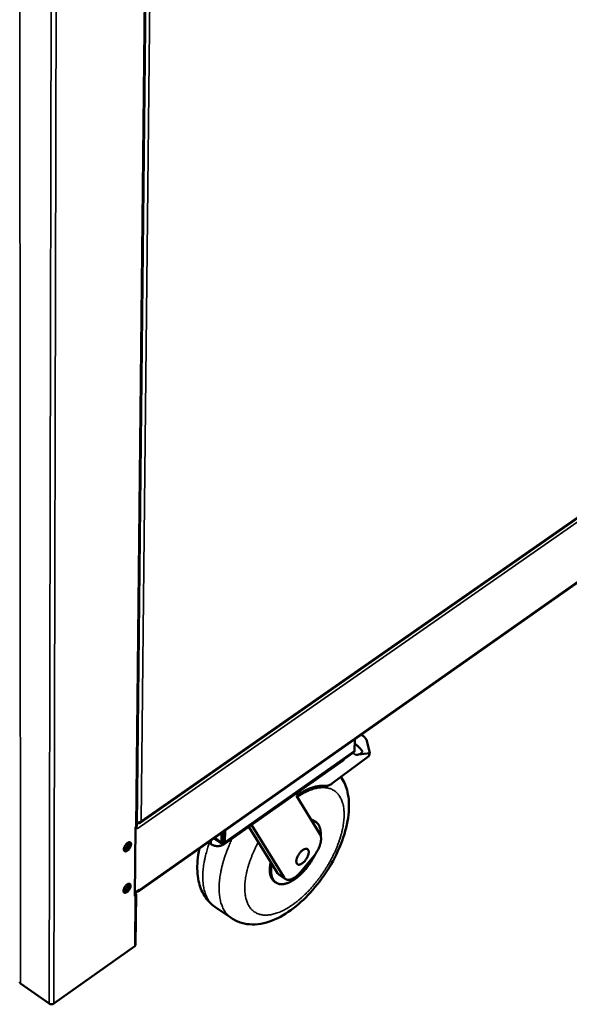
# Model space of a CAD drawing. Units: millimetres. Extents: x 65 to 5850, y 100 to 4100.
# Drawn here: x 798 to 1107, y 2517 to 3070 of the extents above; entities that cross this region are included whole.
import ezdxf

# ---------------------------------------------------------------- set-up
doc = ezdxf.new("R2010")
doc.units = ezdxf.units.MM
doc.header["$LTSCALE"] = 20
doc.layers.add('Visible (ISO)', color=7, linetype='Continuous', lineweight=50)
doc.layers.add('Visible Narrow (ISO)', color=7, linetype='Continuous', lineweight=35)

msp = doc.modelspace()

# ---------------------------------------------------------------- linework, layer by layer
at = {"layer": 'Visible (ISO)'}
for p, q in [((868.98, 3087.39), (864.1, 2617.59)), ((865.96, 2619.12), (1334.36, 2945.39)), ((1330.32, 2907.87), (865.21, 2580.72)), ((986.62, 2666.11), (986.63, 2665.94)), ((986.63, 2665.94), (986.42, 2659.45)), ((993.41, 2665.13), (995.09, 2658.27)), ((985.84, 2658.5), (913.56, 2607.57)), ((974.31, 2641.46), (994.4, 2656.48)), ((987.14, 2657.18), (995.09, 2658.27)), ((995.09, 2658.27), (994.4, 2656.48)), ((979.97, 2654.14), (913.17, 2607.06)), ((967.05, 2612.59), (953.88, 2634.22)), ((862.97, 2577.81), (863.36, 2616.58)), ((863.36, 2616.58), (863.59, 2616.74)), ((863.36, 2615.83), (864.29, 2616.49)), ((864.29, 2616.49), (863.74, 2616.86)), ((864.12, 2616.6), (863.92, 2617.06)), ((864.28, 2615.7), (864.29, 2616.49)), ((864.35, 2619.16), (864.55, 2619.02)), ((864.55, 2619.15), (864.55, 2619.02)), ((939.96, 2595.98), (927, 2616.8)), ((928.49, 2617.86), (946.88, 2588.28)), ((964.72, 2619.54), (963.98, 2620.04)), ((864.28, 2615.71), (864.29, 2615.7)), ((864.29, 2615.7), (864.28, 2615.7)), ((864.29, 2615.71), (864.29, 2615.88)), ((864.29, 2615.71), (864.29, 2615.7)), ((911.77, 2613.47), (911.67, 2608.17)), ((912.54, 2608.78), (912.64, 2614.08)), ((912.75, 2608.78), (912.85, 2614.23)), ((913.65, 2608.17), (913.77, 2614.69)), ((913.77, 2614.69), (913.79, 2614.89)), ((905.83, 2607.06), (904.21, 2608.15)), ((908.15, 2609.97), (907.18, 2610.24)), ((911.72, 2607.56), (907.46, 2610.44)), ((912.54, 2608.78), (911.67, 2608.17)), ((912.6, 2608.96), (912.58, 2608.04)), ((912.75, 2608.78), (913.65, 2608.17)), ((956.1, 2591.4), (963.49, 2600.31)), ((943.2, 2590.77), (939.96, 2595.98)), ((947.64, 2587.47), (943.96, 2589.96)), ((942.29, 2585.51), (941.56, 2586.01)), ((863.19, 2577.96), (862.97, 2577.81)), ((862.99, 2579.7), (865.54, 2581.5)), ((863.16, 2579.72), (863.09, 2579.77)), ((863.13, 2579.74), (863.14, 2579.81)), ((863.7, 2578.82), (863.4, 2550.78)), ((917.17, 2565.61), (908.04, 2571.86)), ((817.43, 2517.49), (862.9, 2549.71)), ((798.79, 2528.85), (814.89, 2517.49))]:
    msp.add_line(p, q, dxfattribs=at)
at = {"layer": 'Visible (ISO)', "flags": 128}
for points in [[(990.19, 2668.63, -0.015128), (990.97, 2668.08, -0.024838), (991.42, 2667.71, -0.003381), (992.21, 2666.97, -0.014296), (992.39, 2666.8, -0.025272), (992.59, 2666.56, -0.010006), (993.06, 2665.92, -0.050758), (993.2, 2665.66, -0.026853), (993.41, 2665.13)], [(986.55, 2663.57, -0.013504), (987.27, 2663.05, -0.013504), (987.96, 2662.49, -0.013638), (988.63, 2661.89, -0.013638), (989.26, 2661.25)], [(979.97, 2654.14, 0.021255), (980.22, 2654.33, 0.021255), (980.45, 2654.54, 0.020029), (980.66, 2654.75, 0.020029), (980.84, 2654.98)], [(953.88, 2634.22, -0.009404), (955.45, 2635.31, -0.016973), (956.36, 2635.87, -0.001318), (958.5, 2637.08, -0.009344), (958.8, 2637.24, -0.011244), (959.95, 2637.8, -0.010555), (961.2, 2638.34, -0.012897), (962.31, 2638.76, -0.012069), (963.52, 2639.15, -0.014889), (964.59, 2639.44, -0.013933), (965.75, 2639.67, -0.01719), (966.16, 2639.73, -0.004193), (967.87, 2639.9, -0.031625), (968.57, 2639.91, -0.017291), (969.85, 2639.82)], [(974.31, 2641.46, -0.0188), (973.59, 2640.95, -0.030731), (973.11, 2640.67, -0.004945), (972.2, 2640.24, -0.018512), (971.95, 2640.13, -0.026689), (971.66, 2640.04, -0.009901), (970.85, 2639.84, -0.048724), (970.49, 2639.8, -0.027401), (969.85, 2639.82)], [(863.59, 2616.74, 0.063991), (863.8, 2616.91, 0.063991), (863.96, 2617.13, 0.0565), (864.06, 2617.35, 0.0565), (864.1, 2617.59)], [(963.98, 2620.04, 0.024918), (963.53, 2620.3, 0.024918), (963.06, 2620.52, 0.02569), (962.56, 2620.69, 0.02569), (962.04, 2620.82)], [(967.44, 2611.68, 0.018934), (967.49, 2612.95, 0.031093), (967.45, 2613.72, 0.004955), (967.27, 2615.16, 0.018854), (967.2, 2615.53, 0.025591), (967, 2616.3, 0.023625), (966.69, 2617.11, 0.030931), (966.36, 2617.76, 0.029328), (965.93, 2618.4, 0.035004), (965.47, 2618.93, 0.034239), (964.93, 2619.39, 0.035507), (964.6, 2619.61, 0.014015), (963.71, 2620.06, 0.053643), (963.17, 2620.25, 0.034568), (962.3, 2620.4)], [(967.05, 2612.59, -0.030127), (967.36, 2611.94, -0.053323), (967.47, 2611.54, -0.011827), (967.61, 2610.62, -0.029101), (967.64, 2610.24, -0.019382), (967.61, 2609.44, -0.021892), (967.53, 2608.73, -0.015568), (967.37, 2607.86, -0.017262), (967.17, 2607.08, -0.013389), (966.87, 2606.17, -0.014419), (966.55, 2605.35, -0.012244), (966.14, 2604.44, -0.012775), (965.71, 2603.6, -0.011865), (965.56, 2603.33, -0.002171), (964.68, 2601.89, -0.021991), (964.28, 2601.31, -0.012051), (963.49, 2600.31)], [(858.86, 2607.75, 0.024132), (858.37, 2607.35, 0.041814), (858.12, 2607.09, 0.008497), (857.65, 2606.47, 0.022907), (857.48, 2606.23, 0.024493), (857.24, 2605.79, 0.022427), (857.03, 2605.29, 0.032611), (856.9, 2604.88, 0.027808), (856.81, 2604.39, 0.051059), (856.81, 2604.02, 0.049424), (856.88, 2603.65, 0.081587), (857.01, 2603.38, 0.087885), (857.2, 2603.18, 0.089509), (857.46, 2603.06, 0.083567), (857.75, 2603.04, 0.051801), (858.11, 2603.1, 0.0528), (858.45, 2603.24, 0.028533), (858.87, 2603.5, 0.033448), (859.2, 2603.76, 0.022539), (859.58, 2604.15, 0.024814), (859.9, 2604.54, 0.022709), (860.19, 2604.98, 0.0221), (860.45, 2605.45, 0.027597), (860.64, 2605.88, 0.024026), (860.79, 2606.39, 0.040096), (860.86, 2606.78, 0.035377), (860.87, 2607.22, 0.065451), (860.81, 2607.55, 0.06931), (860.67, 2607.83, 0.092565), (860.48, 2608.03, 0.093145), (860.23, 2608.15, 0.072416), (860.03, 2608.17, 0.033354), (859.6, 2608.12, 0.071423), (859.24, 2608, 0.059284), (858.86, 2607.75)], [(856.8, 2604.13, 0.028433), (857.31, 2604.39, 0.050362), (857.56, 2604.58, 0.011599), (858.09, 2605.08, 0.026873), (858.3, 2605.31, 0.022724), (858.63, 2605.75, 0.022776), (858.91, 2606.22, 0.026638), (859.05, 2606.51, 0.011403), (859.31, 2607.19, 0.049867), (859.39, 2607.5, 0.028173), (859.44, 2608.07)], [(860.17, 2608.16, -0.040802), (860.31, 2607.81, -0.071317), (860.34, 2607.59, -0.021459), (860.33, 2607.11, -0.03776), (860.29, 2606.84, -0.022983), (860.16, 2606.38, -0.026392), (860.01, 2605.99, -0.020455), (859.78, 2605.54, -0.021492), (859.53, 2605.13, -0.021599), (859.25, 2604.75, -0.020476), (858.92, 2604.37, -0.026682), (858.62, 2604.09, -0.023178), (858.25, 2603.8, -0.038381), (858.01, 2603.66, -0.022089), (857.57, 2603.46, -0.072405), (857.36, 2603.42, -0.041528), (856.99, 2603.42)], [(860.17, 2608.16, -0.040802), (860.31, 2607.81, -0.071317), (860.34, 2607.59, -0.021459), (860.33, 2607.11, -0.03776), (860.29, 2606.84, -0.022983), (860.16, 2606.38, -0.026392), (860.01, 2605.99, -0.020455), (859.78, 2605.54, -0.021492), (859.53, 2605.13, -0.021599), (859.25, 2604.75, -0.020476), (858.92, 2604.37, -0.026682), (858.62, 2604.09, -0.023178), (858.25, 2603.8, -0.038381), (858.01, 2603.66, -0.022089), (857.57, 2603.46, -0.072405), (857.36, 2603.42, -0.041528), (856.99, 2603.42)], [(905.83, 2607.06, 0.024805), (906.5, 2606.66, 0.042856), (906.92, 2606.49, 0.008417), (907.85, 2606.21, 0.024332), (908.18, 2606.13, 0.022242), (908.85, 2606.04, 0.022524), (909.53, 2606.01, 0.022854), (910.19, 2606.04, 0.022356), (910.87, 2606.13, 0.025143), (911.2, 2606.21, 0.008941), (912.11, 2606.49, 0.044303), (912.51, 2606.66, 0.025649), (913.17, 2607.06)], [(939.96, 2595.98, 0.014815), (939.71, 2594.59, 0.025245), (939.63, 2593.77, 0.003149), (939.56, 2592.09, 0.014642), (939.56, 2591.72, 0.019556), (939.62, 2590.84, 0.017839), (939.75, 2589.88, 0.024113), (939.93, 2589.09, 0.022213), (940.2, 2588.27, 0.029296), (940.5, 2587.59, 0.02763), (940.89, 2586.92, 0.033736), (941.32, 2586.37, 0.032799), (941.82, 2585.87, 0.035234), (942.37, 2585.46, 0.035275), (942.97, 2585.12, 0.032639), (943.64, 2584.87, 0.033651), (944.31, 2584.7, 0.027428), (945.09, 2584.61, 0.02915), (945.82, 2584.61, 0.022034), (946.69, 2584.7, 0.023965), (947.47, 2584.85, 0.017699), (948.41, 2585.12, 0.019432), (949.24, 2585.42, 0.014536), (950.21, 2585.85, 0.015915), (951.08, 2586.3, 0.012293), (952.07, 2586.89, 0.013326), (952.96, 2587.48, 0.01072), (953.96, 2588.21, 0.011466), (954.86, 2588.94, 0.009633), (955.84, 2589.8, 0.010153), (956.73, 2590.65, 0.008913), (957.67, 2591.61, 0.009255), (958.54, 2592.57, 0.008485), (959.43, 2593.63, 0.00868), (960.26, 2594.68, 0.008305), (961.08, 2595.8, 0.008372), (961.85, 2596.94, 0.008357), (962.02, 2597.2, 0.001075), (963.29, 2599.29, 0.015872), (963.75, 2600.11, 0.008416), (964.55, 2601.71)], [(960.72, 2602.51, -0.021312), (960.65, 2601.79, -0.0391), (960.56, 2601.41, -0.006564), (960.27, 2600.49, -0.020595), (960.16, 2600.21, -0.016475), (959.86, 2599.57, -0.017348), (959.54, 2598.99, -0.016507), (959.17, 2598.42, -0.016278), (958.75, 2597.86, -0.018407), (958.33, 2597.37, -0.017009), (957.85, 2596.88, -0.02289), (957.42, 2596.51, -0.019995), (956.9, 2596.14, -0.03168), (956.48, 2595.9, -0.027439), (955.97, 2595.68, -0.047198), (955.57, 2595.58, -0.044727), (955.14, 2595.55, -0.066549), (954.79, 2595.6, -0.067634), (954.46, 2595.74, -0.0689), (954.2, 2595.97, -0.06779), (953.99, 2596.26, -0.046753), (953.84, 2596.65, -0.048819), (953.76, 2597.05, -0.028447), (953.74, 2597.6, -0.0327), (953.79, 2598.07, -0.020416), (953.91, 2598.7, -0.023437), (954.07, 2599.23, -0.01718), (954.32, 2599.88, -0.018682), (954.59, 2600.45, -0.0163), (954.93, 2601.06, -0.016612), (955.3, 2601.64, -0.01723), (955.7, 2602.18, -0.016445), (956.16, 2602.71, -0.020288), (956.58, 2603.14, -0.018188), (957.09, 2603.58, -0.02666), (957.52, 2603.88, -0.022967), (958.04, 2604.18, -0.038611), (958.45, 2604.36, -0.034658), (958.93, 2604.48, -0.057347), (959.31, 2604.51, -0.057263), (959.69, 2604.45, -0.071535), (960, 2604.31, -0.071674), (960.26, 2604.08, -0.058922), (960.4, 2603.89, -0.02715), (960.62, 2603.42, -0.067509), (960.72, 2603.03, -0.052157), (960.72, 2602.51)], [(939.33, 2596.99, 0.013389), (939.06, 2595.65, 0.023157), (938.96, 2594.86, 0.002601), (938.83, 2593.19, 0.013237), (938.82, 2592.86, 0.017289), (938.83, 2591.99, 0.015827), (938.91, 2591.04, 0.021068), (939.04, 2590.25, 0.019353), (939.24, 2589.41, 0.025599), (939.48, 2588.73, 0.023883), (939.8, 2588.02, 0.030147), (939.99, 2587.7, 0.011353), (940.58, 2586.88, 0.050654), (940.91, 2586.52, 0.030185), (941.56, 2586.01)], [(943.96, 2589.96, -0.025883), (943.75, 2590.13, -0.025883), (943.55, 2590.32, -0.026868), (943.36, 2590.54, -0.026868), (943.2, 2590.77)], [(956.1, 2591.4, -0.014283), (955.31, 2590.48, -0.024695), (954.81, 2589.99, -0.002994), (953.69, 2589.01, -0.013948), (953.45, 2588.8, -0.018501), (952.82, 2588.35, -0.016557), (952.08, 2587.9, -0.023862), (951.48, 2587.59, -0.021103), (950.76, 2587.3, -0.032014), (950.19, 2587.14, -0.028945), (949.54, 2587.03, -0.042546), (949.01, 2587.03, -0.040589), (948.46, 2587.11, -0.050704), (948.14, 2587.22, -0.025394), (947.56, 2587.53, -0.07341), (947.24, 2587.79, -0.049798), (946.88, 2588.28)], [(858.64, 2584.46, 0.023986), (858.15, 2584.07, 0.041577), (857.91, 2583.81, 0.008406), (857.43, 2583.19, 0.022762), (857.27, 2582.95, 0.024436), (857.03, 2582.51, 0.022329), (856.81, 2582.01, 0.032643), (856.69, 2581.61, 0.027792), (856.6, 2581.12, 0.051312), (856.59, 2580.75, 0.049793), (856.66, 2580.39, 0.082177), (856.79, 2580.12, 0.08859), (856.99, 2579.92, 0.089639), (857.24, 2579.81, 0.083478), (857.54, 2579.78, 0.05133), (857.9, 2579.85, 0.052442), (858.23, 2579.99, 0.028253), (858.65, 2580.25, 0.033182), (858.97, 2580.51, 0.022393), (859.36, 2580.9, 0.024639), (859.67, 2581.28, 0.022624), (859.97, 2581.72, 0.02198), (860.23, 2582.2, 0.027575), (860.41, 2582.62, 0.023956), (860.57, 2583.13, 0.040214), (860.63, 2583.51, 0.035491), (860.64, 2583.95, 0.065883), (860.58, 2584.28, 0.069973), (860.45, 2584.56, 0.093099), (860.25, 2584.76, 0.093494), (860, 2584.87, 0.072103), (859.8, 2584.89, 0.033097), (859.37, 2584.84, 0.070966), (859.02, 2584.71, 0.058921), (858.64, 2584.46)], [(856.59, 2580.88, 0.028136), (857.09, 2581.14, 0.049911), (857.34, 2581.33, 0.011377), (857.87, 2581.83, 0.026603), (858.08, 2582.05, 0.022508), (858.4, 2582.49, 0.022563), (858.68, 2582.96, 0.026356), (858.82, 2583.23, 0.011173), (859.08, 2583.91, 0.049389), (859.16, 2584.22, 0.027862), (859.22, 2584.78)], [(859.95, 2584.88, -0.040609), (860.08, 2584.53, -0.071101), (860.12, 2584.31, -0.021307), (860.1, 2583.83, -0.037573), (860.06, 2583.56, -0.022829), (859.93, 2583.11, -0.026238), (859.77, 2582.72, -0.02033), (859.55, 2582.27, -0.021362), (859.3, 2581.87, -0.021476), (859.02, 2581.49, -0.020352), (858.69, 2581.11, -0.026546), (858.39, 2580.83, -0.023036), (858.02, 2580.54, -0.038234), (857.78, 2580.4, -0.021977), (857.35, 2580.21, -0.072263), (857.14, 2580.16, -0.041382), (856.77, 2580.16)], [(859.95, 2584.88, -0.040609), (860.08, 2584.53, -0.071101), (860.12, 2584.31, -0.021307), (860.1, 2583.83, -0.037573), (860.06, 2583.56, -0.022829), (859.93, 2583.11, -0.026238), (859.77, 2582.72, -0.02033), (859.55, 2582.27, -0.021362), (859.3, 2581.87, -0.021476), (859.02, 2581.49, -0.020352), (858.69, 2581.11, -0.026546), (858.39, 2580.83, -0.023036), (858.02, 2580.54, -0.038234), (857.78, 2580.4, -0.021977), (857.35, 2580.21, -0.072263), (857.14, 2580.16, -0.041382), (856.77, 2580.16)], [(863.69, 2578.9, 0.052758), (863.64, 2579.13, 0.052758), (863.54, 2579.34, 0.059771), (863.37, 2579.56, 0.059771), (863.16, 2579.72)], [(863.69, 2578.9, -0.061613), (863.67, 2578.64, -0.061613), (863.58, 2578.39, -0.069682), (863.41, 2578.15, -0.069682), (863.19, 2577.96)], [(864.37, 2580.68, 0.098177), (864.69, 2580.58, 0.117573), (864.97, 2580.62, 0.061845), (865.2, 2580.73, 0.061188), (865.39, 2580.91, 0.116305), (865.52, 2581.16, 0.097546), (865.54, 2581.5)], [(798.27, 2529.74, 0.056844), (798.31, 2529.49, 0.056844), (798.4, 2529.26, 0.064068), (798.57, 2529.03, 0.064068), (798.79, 2528.85)], [(814.89, 2517.49, 0.036256), (815.24, 2517.29, 0.058215), (815.48, 2517.21, 0.017121), (815.93, 2517.13, 0.034895), (816.16, 2517.12, 0.034984), (816.39, 2517.13, 0.017203), (816.85, 2517.21, 0.058402), (817.08, 2517.29, 0.036354), (817.43, 2517.49)]]:
    msp.add_lwpolyline(points, format="xyb", dxfattribs=at)
at = {"layer": 'Visible (ISO)'}
for points in [[(989.26, 2661.25), (989.71, 2660.78), (990.13, 2660.29), (990.53, 2659.78)], [(986.42, 2659.45), (986.33, 2659.04), (986.12, 2658.72), (985.83, 2658.51)], [(912.6, 2608.96), (912.58, 2608.9), (912.56, 2608.86), (912.54, 2608.82)], [(863.26, 2550.14), (863.17, 2549.97), (863.05, 2549.82), (862.9, 2549.71)]]:
    msp.add_open_spline(points, degree=3, dxfattribs=at)
for points, knots in [([(990.53, 2659.78), (990.55, 2659.76), (990.56, 2659.75), (990.69, 2659.57), (990.77, 2659.41), (990.84, 2659.11), (990.84, 2658.97), (990.77, 2658.68), (990.67, 2658.5), (990.37, 2658.2), (990.17, 2658.06), (989.64, 2657.77), (989.2, 2657.61), (988.21, 2657.35), (987.67, 2657.26), (987.14, 2657.18)], [0.136187, 0.136187, 0.136187, 0.136187, 0.146488, 0.146488, 0.248745, 0.248745, 0.351002, 0.351002, 0.507776, 0.507776, 0.664549, 0.664549, 0.925571, 0.925571, 1.186592, 1.186592, 1.186592, 1.186592]), ([(978.88, 2644.88), (978.98, 2644.72), (979.08, 2644.57), (980.75, 2641.98), (981.84, 2639.22), (983.3, 2632.86), (983.5, 2629.13), (982.86, 2620.66), (981.79, 2615.74), (978.45, 2605.85), (976.12, 2600.75), (970.7, 2591.32), (967.59, 2586.85), (960.92, 2578.87), (957.29, 2575.25), (949.78, 2569.16), (945.8, 2566.64), (937.62, 2563.02), (933.27, 2561.94), (926.97, 2562.02), (924.93, 2562.3), (920.92, 2563.47), (918.94, 2564.39), (917.17, 2565.61)], [1.05199, 1.05199, 1.05199, 1.05199, 1.124237, 1.124237, 2.258946, 2.258946, 3.631961, 3.631961, 5.282594, 5.282594, 6.945583, 6.945583, 8.525062, 8.525062, 10.082475, 10.082475, 11.679193, 11.679193, 13.358005, 13.358005, 14.158008, 14.158008, 14.996657, 14.996657, 14.996657, 14.996657]), ([(866.48, 2619.92), (865.99, 2619.4), (865.17, 2619.13), (864.52, 2619.15), (864.37, 2619.15), (864.24, 2619.17), (864.12, 2619.2)], [0, 0, 0, 0, 1.18291, 1.18291, 1.18291, 1.437839, 1.437839, 1.437839, 1.437839]), ([(864.55, 2619.02), (865.22, 2618.79), (865.87, 2618.91), (866.23, 2619.37), (866.34, 2619.52), (866.43, 2619.71), (866.48, 2619.92)], [0, 0, 0, 0, 1.18291, 1.18291, 1.18291, 1.570796, 1.570796, 1.570796, 1.570796]), ([(911.67, 2608.17), (911.51, 2607.65), (911.7, 2607.4), (912.07, 2607.59), (912.22, 2607.67), (912.4, 2607.83), (912.58, 2608.04)], [0, 0, 0, 0, 1.109068, 1.109068, 1.109068, 1.570796, 1.570796, 1.570796, 1.570796]), ([(912.5, 2608.74), (912.41, 2608.58), (912.37, 2608.57), (912.46, 2608.69), (912.48, 2608.71), (912.51, 2608.74), (912.54, 2608.78)], [0.354071, 0.354071, 0.354071, 0.354071, 1.350716, 1.350716, 1.350716, 1.570796, 1.570796, 1.570796, 1.570796]), ([(912.58, 2608.04), (913.05, 2607.52), (913.5, 2607.4), (913.64, 2607.67), (913.7, 2607.78), (913.7, 2607.95), (913.65, 2608.17)], [0, 0, 0, 0, 1.109068, 1.109068, 1.109068, 1.570796, 1.570796, 1.570796, 1.570796]), ([(912.6, 2608.96), (912.76, 2608.61), (912.91, 2608.53), (912.81, 2608.69), (912.8, 2608.71), (912.77, 2608.74), (912.75, 2608.78)], [0, 0, 0, 0, 1.350716, 1.350716, 1.350716, 1.570796, 1.570796, 1.570796, 1.570796]), ([(908.04, 2571.86), (905.66, 2573.49), (903.61, 2575.67), (900.54, 2580.62), (899.47, 2583.43), (898.06, 2589.91), (897.9, 2593.73), (898.44, 2599.96), (898.82, 2602.33), (899.35, 2604.74)], [0, 0, 0, 0, 1.127573, 1.127573, 2.268055, 2.268055, 3.648244, 3.648244, 4.454702, 4.454702, 4.454702, 4.454702]), ([(863.4, 2550.78), (863.4, 2550.64), (863.39, 2550.5), (863.35, 2550.37), (863.33, 2550.29), (863.3, 2550.21), (863.26, 2550.14)], [-0.4613726, -0.4613726, -0.4613726, -0.4613726, -0.3093465, -0.3093465, -0.3093465, -0.2148075, -0.2148075, -0.2148075, -0.2148075])]:
    msp.add_open_spline(points, degree=3, knots=knots, dxfattribs=at)
at = {"layer": 'Visible Narrow (ISO)'}
for p, q in [((798.79, 2528.85), (798.31, 3180.37)), ((816.23, 3169.81), (814.89, 2517.49)), ((817.43, 2517.49), (819.04, 3168.14)), ((868.43, 3086.58), (863.59, 2616.74)), ((871.53, 3087.39), (866.48, 2619.92)), ((1335.01, 2943.8), (864.29, 2615.71)), ((866.48, 2619.92), (1334.46, 2945.86)), ((865.54, 2581.5), (1330.72, 2908.66)), ((913.65, 2608.17), (986.42, 2659.45)), ((985.46, 2658.23), (987.14, 2657.18)), ((979.98, 2654.37), (979.97, 2654.14)), ((864.28, 2615.72), (864.29, 2615.71)), ((913.63, 2614.78), (913.77, 2614.69)), ((905.87, 2609.32), (905.83, 2607.06)), ((907.89, 2610.74), (911.67, 2608.17)), ((912.54, 2609), (912.6, 2608.96)), ((912.6, 2608.96), (912.75, 2609.06)), ((913.17, 2607.06), (913.18, 2607.57)), ((946.88, 2588.28), (943.2, 2590.77)), ((863.19, 2577.96), (862.9, 2549.71)), ((863.16, 2579.72), (862.98, 2579.6)), ((863.69, 2578.9), (862.98, 2578.87))]:
    msp.add_line(p, q, dxfattribs=at)
at = {"layer": 'Visible Narrow (ISO)', "flags": 128}
for points in [[(954.32, 2633.5, -0.010338), (956.06, 2634.64, -0.018473), (957.07, 2635.22, -0.001581), (959.4, 2636.44, -0.010267), (959.77, 2636.62, -0.012558), (961.03, 2637.17, -0.011734), (962.4, 2637.69, -0.014557), (963.61, 2638.08, -0.013579), (964.93, 2638.42, -0.016938), (966.09, 2638.65, -0.015843), (967.34, 2638.81, -0.019598), (968.44, 2638.88, -0.018486), (969.61, 2638.86, -0.022241), (970.65, 2638.75, -0.02128), (971.72, 2638.55, -0.024337), (972.68, 2638.27, -0.023724), (973.63, 2637.9, -0.025255), (974.51, 2637.45, -0.025137), (975.34, 2636.91, -0.024631), (976.13, 2636.29, -0.02504), (976.84, 2635.6, -0.022664), (977.51, 2634.8, -0.023507), (978.09, 2633.97, -0.01998), (978.65, 2633, -0.021077), (979.11, 2632.05, -0.017211), (979.53, 2630.92, -0.018368), (979.86, 2629.84, -0.014728), (980.16, 2628.58, -0.015807), (980.36, 2627.39, -0.012657), (980.51, 2626, -0.013591), (980.58, 2624.69, -0.010991), (980.6, 2623.2, -0.011764), (980.55, 2621.8, -0.009674), (980.42, 2620.21, -0.010297), (980.24, 2618.72, -0.008642), (979.97, 2617.06, -0.009136), (979.67, 2615.5, -0.007839), (979.27, 2613.78, -0.008227), (978.84, 2612.16, -0.007222), (978.31, 2610.4, -0.00752), (977.76, 2608.73, -0.006755), (977.12, 2606.95, -0.00698), (976.44, 2605.25, -0.006414), (975.68, 2603.46, -0.006577), (974.9, 2601.75, -0.006181), (974.03, 2599.97, -0.006289), (973.14, 2598.26, -0.006044), (972.18, 2596.51, -0.006104), (971.19, 2594.81, -0.005997), (970.14, 2593.12, -0.00601), (969.06, 2591.45, -0.006036), (967.94, 2589.81, -0.006004), (966.77, 2588.2, -0.006164), (965.59, 2586.63, -0.006085), (964.35, 2585.08, -0.006387), (963.12, 2583.61, -0.006258), (961.82, 2582.14, -0.006717), (960.54, 2580.77, -0.00653), (959.2, 2579.4, -0.00717), (957.9, 2578.15, -0.006917), (956.51, 2576.88, -0.007771), (955.2, 2575.75, -0.007438), (953.79, 2574.62, -0.008551), (952.47, 2573.62, -0.008123), (951.06, 2572.62, -0.009552), (949.75, 2571.77, -0.009008), (948.34, 2570.92, -0.010825), (947.05, 2570.21, -0.010143), (945.65, 2569.52, -0.012427), (944.41, 2568.97, -0.011589), (943.04, 2568.45, -0.014407), (941.83, 2568.05, -0.013409), (940.52, 2567.7, -0.016774), (939.36, 2567.47, -0.015648), (938.11, 2567.3, -0.019435), (937.01, 2567.23, -0.018276), (935.84, 2567.24, -0.022111), (934.81, 2567.34, -0.021083), (933.73, 2567.53, -0.02428), (932.77, 2567.8, -0.023584), (931.81, 2568.17, -0.025307), (930.93, 2568.61, -0.025098), (930.08, 2569.14, -0.024791), (929.29, 2569.76, -0.025114), (928.58, 2570.44, -0.022891), (927.89, 2571.24, -0.023665), (927.3, 2572.06, -0.020224), (926.74, 2573.03, -0.021271), (926.28, 2573.99, -0.017435), (925.84, 2575.11, -0.018561), (925.51, 2576.19, -0.014919), (925.21, 2577.46, -0.01598), (925, 2578.67, -0.012815), (924.85, 2580.06, -0.013738), (924.77, 2581.38, -0.011122), (924.75, 2582.89, -0.011888), (924.81, 2584.3, -0.009783), (924.93, 2585.91, -0.010401), (925.12, 2587.41, -0.008736), (925.39, 2589.09, -0.009226), (925.7, 2590.68, -0.007923), (926.1, 2592.42, -0.008306), (926.54, 2594.06, -0.007299), (927.08, 2595.84, -0.007593), (927.65, 2597.54, -0.006828), (928.31, 2599.34, -0.00705), (929, 2601.07, -0.006487), (929.14, 2601.4, -0.000649), (930.58, 2604.62, -0.012253), (931.17, 2605.87, -0.006516), (932.38, 2608.16)], [(908.04, 2571.86, -0.020429), (906.95, 2572.67, -0.035736), (906.39, 2573.21, -0.005635), (905.24, 2574.48, -0.020517), (904.95, 2574.85, -0.018262), (904.29, 2575.81, -0.018992), (903.73, 2576.77, -0.016279), (903.18, 2577.88, -0.017111), (902.73, 2578.97, -0.014334), (902.31, 2580.21, -0.015168), (901.98, 2581.41, -0.012579), (901.69, 2582.79, -0.013351), (901.47, 2584.1, -0.011072), (901.31, 2585.59, -0.01175), (901.21, 2587, -0.009812), (901.17, 2588.59, -0.010389), (901.2, 2590.1, -0.008775), (901.29, 2591.78, -0.009257), (901.44, 2593.37, -0.00793), (901.66, 2595.13, -0.008326), (901.93, 2596.79, -0.007245), (902.28, 2598.61, -0.007568), (902.66, 2600.34, -0.006695), (902.75, 2600.68, -0.000689), (903.64, 2603.99, -0.012523), (904.03, 2605.31, -0.006724), (904.85, 2607.72)], [(917.7, 2610.25, 0.00595), (916.52, 2607.73, 0.011221), (915.94, 2606.37, 0.000543), (914.53, 2602.83, 0.005928), (914.41, 2602.5, 0.006464), (913.74, 2600.63, 0.006261), (913.11, 2598.68, 0.006948), (912.56, 2596.85, 0.006691), (912.05, 2594.93, 0.007556), (911.63, 2593.15, 0.007235), (911.24, 2591.27, 0.008314), (910.94, 2589.56, 0.007917), (910.68, 2587.75, 0.00925), (910.51, 2586.11, 0.008764), (910.39, 2584.38, 0.010397), (910.34, 2582.83, 0.00981), (910.36, 2581.18, 0.011785), (910.43, 2579.73, 0.01109), (910.58, 2578.19, 0.013432), (910.78, 2576.85, 0.012635), (911.07, 2575.43, 0.015318), (911.39, 2574.19, 0.014449), (911.81, 2572.91, 0.017357), (912.25, 2571.79, 0.016483), (912.8, 2570.65, 0.019351), (913.36, 2569.66, 0.018579), (914.03, 2568.67, 0.020984), (914.33, 2568.29, 0.005871), (915.49, 2566.99, 0.036468), (916.06, 2566.44, 0.020895), (917.17, 2565.61)]]:
    msp.add_lwpolyline(points, format="xyb", dxfattribs=at)

doc.saveas('drawing.dxf')
